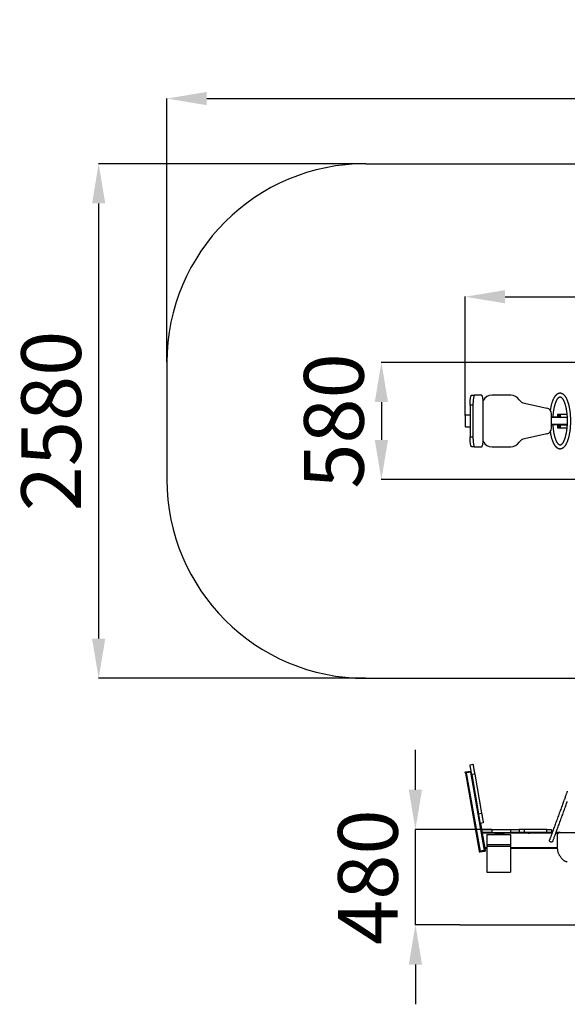
# Model space of a CAD drawing. Units: millimetres. Extents: x 968 to 7716, y -1642 to 3313.
# Drawn here: x 968 to 3720, y -1642 to 3313 of the extents above; entities that cross this region are included whole.
import ezdxf

# ---------------------------------------------------------------- set-up
doc = ezdxf.new("R2010")
doc.units = ezdxf.units.MM
doc.header["$PDSIZE"] = -1
doc.layers.add('Зона безопасности', color=5, linetype='Continuous')
doc.layers.add('размер', color=92, linetype='Continuous', lineweight=15)
doc.dimstyles.new('Размер М1.1', dxfattribs={"dimtxt": 300, "dimasz": 200, "dimexe": 1, "dimexo": 1, "dimgap": 50, "dimtad": 1, "dimdec": 0, "dimzin": 0, "dimtxsty": 'Standard', "dimcen": 2.5, "dimazin": 0, "dimtfac": 1, "dimtmove": 0, "dimatfit": 3, "dimfxl": 1, "dimtzin": 0, "dimarcsym": 0})

# ---------------------------------------------------------------- blocks, each defined once
blk = doc.blocks.new('*D10')
at = {"layer": 'Defpoints', "color": 0, "transparency": 16777216}
for p in [(2957, -762.4), (3341.5, -762.4), (3181.1, -1242.4)]:
    blk.add_point(p, dxfattribs=at)
at = {"layer": 'размер', "color": 0, "lineweight": -2, "transparency": 16777216}
for p, q in [((2957, -562.4), (2957, -362.4)), ((3340.5, -762.4), (2956, -762.4)), ((2957, -1242.4), (2957, -762.4)), ((3180.1, -1242.4), (2956, -1242.4)), ((2957, -1442.4), (2957, -1642.4))]:
    blk.add_line(p, q, dxfattribs=at)
at = {"layer": 'размер', "color": 0, "transparency": 16777216}
for points in [[(2923.7, -562.4), (2990.3, -562.4), (2957, -762.4)], [(2923.7, -1442.4), (2990.3, -1442.4), (2957, -1242.4)]]:
    blk.add_solid(points, dxfattribs=at)
at = {"layer": 'размер', "color": 0, "transparency": 16777216, "insert": (2757, -1002.4), "char_height": 300, "attachment_point": 5, "rotation": 90}
blk.add_mtext('480', dxfattribs=at)
blk = doc.blocks.new('*D11')
at = {"layer": 'Defpoints', "color": 0, "transparency": 16777216}
for p in [(6215.7, 1918.6), (3207.5, 1320.6), (6215.7, 1320.3)]:
    blk.add_point(p, dxfattribs=at)
at = {"layer": 'размер', "color": 0, "lineweight": -2, "transparency": 16777216}
for p, q in [((3207.5, 1321.6), (3207.5, 1919.6)), ((3407.5, 1918.6), (6015.7, 1918.6)), ((6215.7, 1321.3), (6215.7, 1919.6))]:
    blk.add_line(p, q, dxfattribs=at)
at = {"layer": 'размер', "color": 0, "transparency": 16777216}
for points in [[(3407.5, 1951.9), (3407.5, 1885.3), (3207.5, 1918.6)], [(6015.7, 1951.9), (6015.7, 1885.3), (6215.7, 1918.6)]]:
    blk.add_solid(points, dxfattribs=at)
at = {"layer": 'размер', "color": 0, "transparency": 16777216, "insert": (4711.6, 2118.6), "char_height": 300, "attachment_point": 5}
blk.add_mtext('2950', dxfattribs=at)
blk = doc.blocks.new('*D12')
at = {"layer": 'Defpoints', "color": 0, "transparency": 16777216}
for p in [(4272.8, 1588.3), (2785.9, 998.3), (4272.7, 998.3)]:
    blk.add_point(p, dxfattribs=at)
at = {"layer": 'размер', "color": 0, "lineweight": -2, "transparency": 16777216}
for p, q in [((4271.8, 1588.3), (2784.9, 1588.3)), ((2785.9, 1388.3), (2785.9, 1198.3)), ((4271.7, 998.3), (2784.9, 998.3))]:
    blk.add_line(p, q, dxfattribs=at)
at = {"layer": 'размер', "color": 0, "transparency": 16777216}
for points in [[(2752.6, 1388.3), (2819.3, 1388.3), (2785.9, 1588.3)], [(2752.6, 1198.3), (2819.3, 1198.3), (2785.9, 998.3)]]:
    blk.add_solid(points, dxfattribs=at)
at = {"layer": 'размер', "color": 0, "transparency": 16777216, "insert": (2585.9, 1293.3), "char_height": 300, "attachment_point": 5, "rotation": 90}
blk.add_mtext('580', dxfattribs=at)
blk = doc.blocks.new('*D13')
at = {"layer": 'Defpoints', "color": 0, "transparency": 16777216}
for p in [(7715.7, 2916), (1707.5, 1588.3), (7715.7, 1588.3)]:
    blk.add_point(p, dxfattribs=at)
at = {"layer": 'размер', "color": 0, "lineweight": -2, "transparency": 16777216}
for p, q in [((1707.5, 1589.3), (1707.5, 2917)), ((1907.5, 2916), (7515.7, 2916)), ((7715.7, 1589.3), (7715.7, 2917))]:
    blk.add_line(p, q, dxfattribs=at)
at = {"layer": 'размер', "color": 0, "transparency": 16777216}
for points in [[(1907.5, 2949.4), (1907.5, 2882.7), (1707.5, 2916)], [(7515.7, 2949.4), (7515.7, 2882.7), (7715.7, 2916)]]:
    blk.add_solid(points, dxfattribs=at)
at = {"layer": 'размер', "color": 0, "transparency": 16777216, "insert": (4711.6, 3116), "char_height": 300, "attachment_point": 5}
blk.add_mtext('5950', dxfattribs=at)
blk = doc.blocks.new('*D14')
at = {"layer": 'Defpoints', "color": 0, "transparency": 16777216}
for p in [(2707.5, 2588.3), (1364.5, -1.7), (2707.5, -1.7)]:
    blk.add_point(p, dxfattribs=at)
at = {"layer": 'размер', "color": 0, "lineweight": -2, "transparency": 16777216}
for p, q in [((2706.5, 2588.3), (1363.5, 2588.3)), ((1364.5, 2388.3), (1364.5, 198.3)), ((2706.5, -1.7), (1363.5, -1.7))]:
    blk.add_line(p, q, dxfattribs=at)
at = {"layer": 'размер', "color": 0, "transparency": 16777216}
for points in [[(1331.1, 2388.3), (1397.8, 2388.3), (1364.5, 2588.3)], [(1331.1, 198.3), (1397.8, 198.3), (1364.5, -1.7)]]:
    blk.add_solid(points, dxfattribs=at)
at = {"layer": 'размер', "color": 0, "transparency": 16777216, "insert": (1164.5, 1293.3), "char_height": 300, "attachment_point": 5, "rotation": 90}
blk.add_mtext('2580', dxfattribs=at)

msp = doc.modelspace()

# ---------------------------------------------------------------- linework, layer by layer
for p, q in [((3240.1, 1423.3), (3254.9, 1423.3)), ((3289.6, 1423.3), (3254.9, 1423.3)), ((3436.3, 1423.3), (3341.5, 1423.3)), ((3246.2, 1373.3), (3231.5, 1373.3)), ((3231.5, 1373.3), (3231.5, 1213.3)), ((3246.2, 1373.3), (3246.2, 1213.3)), ((3298.3, 1213.3), (3298.3, 1373.3)), ((3504.6, 1382.4), (3617.7, 1358.4)), ((3207.5, 1320.3), (3207.5, 1266.3)), ((3231.5, 1323.3), (3210.4, 1323.3)), ((3641.5, 1257.6), (3641.5, 1329)), ((3677.6, 1313.3), (3641.5, 1313.3)), ((3719.6, 1310.3), (3641.5, 1310.3)), ((3671.1, 1328.3), (3671.1, 1313.3)), ((3671.4, 1328.3), (3671.4, 1313.3)), ((3675, 1328.3), (3675, 1313.3)), ((3677.8, 1328.3), (3677.8, 1313.3)), ((3684.6, 1328.3), (3684.6, 1313.3)), ((3684.6, 1328.3), (3718.3, 1328.3)), ((3684.6, 1313.3), (3719.4, 1313.3)), ((3210.4, 1263.3), (3231.5, 1263.3)), ((3719.6, 1276.3), (3641.5, 1276.3)), ((3677.6, 1273.3), (3641.5, 1273.3)), ((3671.1, 1273.3), (3671.1, 1258.3)), ((3671.4, 1273.3), (3671.4, 1258.3)), ((3675, 1273.3), (3675, 1258.3)), ((3677.8, 1273.3), (3677.8, 1258.3)), ((3684.6, 1273.3), (3684.6, 1258.3)), ((3684.6, 1273.3), (3719.4, 1273.3)), ((3684.6, 1258.3), (3718.3, 1258.3)), ((3231.5, 1213.3), (3246.2, 1213.3)), ((3617.7, 1228.3), (3504.6, 1204.2)), ((3254.9, 1163.3), (3240.1, 1163.3)), ((3254.9, 1163.3), (3289.6, 1163.3)), ((3341.5, 1163.3), (3436.3, 1163.3)), ((3231.5, -436.9), (3246.2, -434.3)), ((3208.3, -478.5), (3207.5, -473.6)), ((3208.3, -478.5), (3277.8, -872.4)), ((3210.4, -473), (3234, -468.9)), ((3211.3, -478), (3210.4, -473)), ((3234.9, -473.8), (3211.3, -478)), ((3233.9, -474), (3212.3, -477.8)), ((3212.3, -477.8), (3281.7, -871.7)), ((3233.9, -474), (3303.4, -867.9)), ((3234.9, -473.8), (3234, -468.9)), ((3239.4, -493.3), (3241.3, -493)), ((3239.4, -493.3), (3240.6, -500.5)), ((3254.9, -483.5), (3240.1, -486.1)), ((3240.1, -486.1), (3274.9, -683.1)), ((3254.9, -483.5), (3289.6, -680.5)), ((3240.6, -500.5), (3242.6, -500.1)), ((3245.1, -525.5), (3247, -525.2)), ((3245.1, -525.5), (3246.3, -532.7)), ((3246.3, -532.7), (3248.3, -532.4)), ((3267.2, -650.9), (3269.1, -650.5)), ((3267.2, -650.9), (3268.4, -658)), ((3268.4, -658), (3270.4, -657.7)), ((3272.8, -683.1), (3274.8, -682.8)), ((3272.8, -683.1), (3274.1, -690.3)), ((3274.1, -690.3), (3276.1, -689.9)), ((3274.9, -683.1), (3289.6, -680.5)), ((3298.3, -729.7), (3283.6, -732.4)), ((3283.6, -732.4), (3307.3, -867.2)), ((3291.5, -777.4), (3291.5, -762.4)), ((3291.5, -762.4), (3341.5, -762.4)), ((3341.5, -777.4), (3291.5, -777.4)), ((3355.6, -780.4), (3292, -780.4)), ((3315.6, -787.4), (3435.6, -787.4)), ((3315.6, -787.4), (3315.6, -837.4)), ((3341.5, -762.4), (3341.5, -777.4)), ((3341.5, -762.4), (3436.3, -762.4)), ((3341.5, -777.4), (3436.3, -777.4)), ((3355.6, -782.4), (3355.6, -777.4)), ((3365.6, -782.4), (3355.6, -782.4)), ((3365.6, -782.4), (3365.6, -777.4)), ((3395.6, -782.4), (3365.6, -782.4)), ((3395.6, -782.4), (3395.6, -777.4)), ((3405.6, -782.4), (3395.6, -782.4)), ((3405.6, -782.4), (3405.6, -777.4)), ((3525.6, -780.4), (3405.6, -780.4)), ((3435.6, -787.4), (3435.6, -837.4)), ((3436.3, -777.4), (3436.3, -762.4)), ((3436.3, -762.4), (3478.2, -762.4)), ((3478.2, -777.4), (3436.3, -777.4)), ((3478.2, -762.4), (3478.2, -777.4)), ((3504.6, -762.4), (3478.2, -762.4)), ((3504.6, -777.4), (3478.2, -777.4)), ((3504.6, -777.4), (3504.6, -762.4)), ((3617.7, -762.4), (3504.6, -762.4)), ((3617.7, -777.4), (3504.6, -777.4)), ((3525.6, -780.4), (3525.6, -777.4)), ((3525.6, -780.4), (3532.9, -780.4)), ((3532.9, -780.4), (3532.9, -777.4)), ((3558.3, -780.4), (3532.9, -780.4)), ((3558.3, -780.4), (3558.3, -777.4)), ((3565.6, -780.4), (3558.3, -780.4)), ((3565.6, -780.4), (3565.6, -777.4)), ((3644, -780.4), (3565.6, -780.4)), ((3617.7, -777.4), (3617.7, -762.4)), ((3617.7, -762.4), (3641.5, -762.4)), ((3641.5, -777.4), (3617.7, -777.4)), ((3641.5, -762.4), (3641.5, -777.4)), ((3645.1, -777.4), (3641.5, -777.4)), ((3676.1, -780.4), (3663.2, -780.4)), ((3684.6, -777.4), (3664.3, -777.4)), ((3672, -859.4), (3671.1, -791.1)), ((3684.6, -777.4), (4554.7, -777.4)), ((3315.6, -837.4), (3435.6, -837.4)), ((3315.6, -837.4), (3315.6, -846)), ((3435.6, -837.4), (3435.6, -846)), ((3277.8, -872.4), (3278.7, -877.3)), ((3280.7, -871.9), (3304.4, -867.7)), ((3280.7, -871.9), (3281.6, -876.8)), ((3305.2, -872.6), (3281.6, -876.8)), ((3303.4, -867.9), (3281.7, -871.7)), ((3304.4, -867.7), (3305.2, -872.6)), ((3315.6, -854.4), (3305.1, -854.4)), ((3315.6, -857.4), (3305.6, -857.4)), ((3307.3, -867.2), (3308.2, -872.1)), ((3315.6, -846), (3435.6, -846)), ((3315.6, -846), (3315.6, -976.6)), ((3435.6, -846), (3435.6, -976.6)), ((3672, -854.4), (3435.6, -854.4)), ((3672, -857.4), (3435.6, -857.4)), ((3315.6, -976.6), (3435.6, -976.6)), ((3181.1, -1242.4), (6219.7, -1242.4))]:
    msp.add_line(p, q)
at = {"flags": 128}
for points in [[(3231.5, 1373.3), (3231.5, 1377.7), (3231.6, 1382), (3231.8, 1386.3), (3232, 1390.4), (3232.3, 1394.5), (3232.6, 1398.3), (3233, 1402), (3233.5, 1405.5), (3234, 1408.7), (3234.6, 1411.6), (3235.2, 1414.3), (3235.8, 1416.6), (3236.5, 1418.6), (3237.2, 1420.3), (3237.9, 1421.6), (3238.6, 1422.6), (3239.4, 1423.1), (3240.1, 1423.3)], [(3254.9, 1423.3), (3254.2, 1423.1), (3253.4, 1422.6), (3252.7, 1421.6), (3251.9, 1420.3), (3251.2, 1418.6), (3250.6, 1416.6), (3249.9, 1414.3), (3249.3, 1411.6), (3248.8, 1408.7), (3248.3, 1405.5), (3247.8, 1402), (3247.4, 1398.3), (3247, 1394.5), (3246.8, 1390.4), (3246.5, 1386.3), (3246.4, 1382), (3246.3, 1377.7), (3246.2, 1373.3)], [(3298.3, 1373.3), (3298.3, 1377.7), (3298.2, 1382), (3298, 1386.3), (3297.8, 1390.4), (3297.5, 1394.5), (3297.2, 1398.3), (3296.8, 1402), (3296.3, 1405.5), (3295.8, 1408.7), (3295.2, 1411.6), (3294.6, 1414.3), (3294, 1416.6), (3293.3, 1418.6), (3292.6, 1420.3), (3291.9, 1421.6), (3291.1, 1422.6), (3290.4, 1423.1), (3289.6, 1423.3)], [(3240.1, 1163.3), (3239.4, 1163.5), (3238.6, 1164.1), (3237.9, 1165), (3237.2, 1166.3), (3236.5, 1168), (3235.8, 1170), (3235.2, 1172.4), (3234.6, 1175), (3234, 1178), (3233.5, 1181.2), (3233, 1184.7), (3232.6, 1188.3), (3232.3, 1192.2), (3232, 1196.2), (3231.8, 1200.4), (3231.6, 1204.6), (3231.5, 1209), (3231.5, 1213.3)], [(3246.2, 1213.3), (3246.3, 1209), (3246.4, 1204.6), (3246.5, 1200.4), (3246.8, 1196.2), (3247, 1192.2), (3247.4, 1188.3), (3247.8, 1184.7), (3248.3, 1181.2), (3248.8, 1178), (3249.3, 1175), (3249.9, 1172.4), (3250.6, 1170), (3251.2, 1168), (3251.9, 1166.3), (3252.7, 1165), (3253.4, 1164.1), (3254.2, 1163.5), (3254.9, 1163.3)], [(3289.6, 1163.3), (3290.4, 1163.5), (3291.1, 1164.1), (3291.9, 1165), (3292.6, 1166.3), (3293.3, 1168), (3294, 1170), (3294.6, 1172.4), (3295.2, 1175), (3295.8, 1178), (3296.3, 1181.2), (3296.8, 1184.7), (3297.2, 1188.3), (3297.5, 1192.2), (3297.8, 1196.2), (3298, 1200.4), (3298.2, 1204.6), (3298.3, 1209), (3298.3, 1213.3)], [(3240.1, -486.1), (3239.4, -481.9), (3238.6, -477.6), (3237.9, -473.4), (3237.2, -469.3), (3236.5, -465.3), (3235.8, -461.5), (3235.2, -457.9), (3234.6, -454.5), (3234, -451.3), (3233.5, -448.4), (3233, -445.8), (3232.6, -443.5), (3232.3, -441.5), (3232, -439.9), (3231.8, -438.6), (3231.6, -437.7), (3231.5, -437.1), (3231.5, -436.9)], [(3246.2, -434.3), (3246.3, -434.5), (3246.4, -435.1), (3246.5, -436), (3246.8, -437.3), (3247, -438.9), (3247.4, -440.9), (3247.8, -443.2), (3248.3, -445.8), (3248.8, -448.7), (3249.3, -451.9), (3249.9, -455.3), (3250.6, -458.9), (3251.2, -462.7), (3251.9, -466.7), (3252.7, -470.8), (3253.4, -475), (3254.2, -479.3), (3254.9, -483.5)], [(3207.5, -473.6), (3207.5, -473.6), (3207.7, -473.5), (3208, -473.5), (3208.3, -473.4), (3208.8, -473.3), (3209.3, -473.2), (3209.8, -473.1), (3210.4, -473)], [(3211.3, -478), (3210.7, -478.1), (3210.1, -478.2), (3209.6, -478.3), (3209.2, -478.3), (3208.8, -478.4), (3208.6, -478.4), (3208.4, -478.5), (3208.3, -478.5)], [(3234, -468.9), (3234.6, -468.8), (3235.2, -468.7), (3235.7, -468.6), (3236.1, -468.5), (3236.5, -468.4), (3236.8, -468.4), (3236.9, -468.4), (3237, -468.4)], [(3237.9, -473.3), (3237.8, -473.3), (3237.6, -473.3), (3237.4, -473.4), (3237, -473.4), (3236.6, -473.5), (3236, -473.6), (3235.5, -473.7), (3234.9, -473.8)], [(3240.6, -500.5), (3240.7, -501.1), (3240.9, -502), (3241.1, -503.3), (3241.4, -504.9), (3241.7, -506.7), (3242.1, -508.7), (3242.5, -510.8), (3242.8, -513), (3243.2, -515.1), (3243.6, -517.3), (3243.9, -519.3), (3244.3, -521.1), (3244.5, -522.6), (3244.8, -523.9), (3244.9, -524.9), (3245.1, -525.5)], [(3720.5, -570.2), (3720.5, -570.4), (3720.3, -570.9), (3720, -571.7), (3719.5, -572.9), (3719, -574.4), (3718.3, -576.2), (3717.6, -578.4), (3716.7, -580.8), (3715.6, -583.6), (3714.5, -586.7), (3713.3, -590), (3712, -593.7), (3710.6, -597.6), (3709, -601.8), (3707.4, -606.2), (3705.7, -610.9), (3703.9, -615.8), (3702.1, -620.9), (3700.2, -626.2), (3698.2, -631.7), (3696.1, -637.3), (3694, -643.1), (3691.8, -649.1), (3689.6, -655.1), (3687.4, -661.3), (3685.1, -667.5), (3682.8, -673.8), (3680.5, -680.2), (3678.2, -686.6), (3675.8, -693.1), (3673.5, -699.5), (3671.1, -705.9), (3668.8, -712.3), (3666.5, -718.6), (3664.3, -724.8), (3662, -731), (3659.8, -737), (3657.6, -743), (3655.5, -748.8), (3653.5, -754.4), (3651.5, -759.9), (3649.6, -765.2), (3647.7, -770.3), (3645.9, -775.1), (3644.2, -779.8), (3642.6, -784.2), (3641.1, -788.4), (3639.7, -792.3), (3638.4, -795.9), (3637.2, -799.2), (3636.1, -802.3), (3635.1, -805), (3634.2, -807.5), (3633.4, -809.6), (3632.7, -811.4), (3632.2, -812.9), (3631.8, -814)], [(3648.7, -820.2), (3649.1, -819), (3649.7, -817.6), (3650.3, -815.7), (3651.1, -813.6), (3652, -811.2), (3653, -808.4), (3654.1, -805.4), (3655.3, -802), (3656.6, -798.4), (3658, -794.5), (3659.6, -790.3), (3661.2, -785.9), (3662.9, -781.3), (3664.6, -776.4), (3666.5, -771.3), (3668.4, -766), (3670.4, -760.6), (3672.5, -754.9), (3674.6, -749.1), (3676.7, -743.2), (3678.9, -737.1), (3681.2, -731), (3683.4, -724.7), (3685.7, -718.4), (3688.1, -712), (3690.4, -705.6), (3692.7, -699.2), (3695.1, -692.8), (3697.4, -686.4), (3699.7, -680), (3702, -673.7), (3704.3, -667.4), (3706.5, -661.3), (3708.7, -655.2), (3710.9, -649.3), (3713, -643.5), (3715.1, -637.8), (3717.1, -632.3), (3719, -627), (3720.9, -621.9)], [(3268.4, -658), (3268.5, -658.6), (3268.7, -659.6), (3268.9, -660.9), (3269.2, -662.4), (3269.5, -664.2), (3269.9, -666.2), (3270.2, -668.3), (3270.6, -670.5), (3271, -672.7), (3271.4, -674.8), (3271.7, -676.8), (3272, -678.6), (3272.3, -680.2), (3272.6, -681.5), (3272.7, -682.5), (3272.8, -683.1)], [(3283.6, -732.4), (3283.5, -732.2), (3283.4, -731.6), (3283.3, -730.7), (3283, -729.4), (3282.7, -727.7), (3282.4, -725.8), (3282, -723.4), (3281.5, -720.8), (3281, -717.9), (3280.5, -714.8), (3279.8, -711.4), (3279.2, -707.7), (3278.5, -703.9), (3277.8, -700), (3277.1, -695.9), (3276.4, -691.7), (3275.6, -687.4), (3274.9, -683.1)], [(3289.6, -680.5), (3290.4, -684.8), (3291.1, -689.1), (3291.9, -693.3), (3292.6, -697.3), (3293.3, -701.3), (3294, -705.1), (3294.6, -708.7), (3295.2, -712.2), (3295.8, -715.3), (3296.3, -718.2), (3296.8, -720.8), (3297.2, -723.1), (3297.5, -725.1), (3297.8, -726.8), (3298, -728.1), (3298.2, -729), (3298.3, -729.6), (3298.3, -729.7)], [(3277.8, -872.4), (3277.8, -872.4), (3278, -872.4), (3278.3, -872.3), (3278.7, -872.3), (3279.1, -872.2), (3279.6, -872.1), (3280.2, -872), (3280.7, -871.9)], [(3281.6, -876.8), (3281, -876.9), (3280.5, -877), (3280, -877.1), (3279.5, -877.2), (3279.2, -877.2), (3278.9, -877.3), (3278.7, -877.3), (3278.7, -877.3)], [(3304.4, -867.7), (3305, -867.6), (3305.5, -867.5), (3306, -867.4), (3306.5, -867.4), (3306.8, -867.3), (3307.1, -867.2), (3307.3, -867.2), (3307.3, -867.2)], [(3308.2, -872.1), (3308.1, -872.1), (3308, -872.2), (3307.7, -872.2), (3307.3, -872.3), (3306.9, -872.4), (3306.4, -872.4), (3305.8, -872.5), (3305.2, -872.6)]]:
    msp.add_lwpolyline(points, dxfattribs=at)
for centre, radius, start, end in [((3341.5, 1373.3), 50, 90, 152.0656), ((3436.3, 1373.3), 50, 32.9934, 90), ((3513.3, 1423.3), 41.8, 212.9934, 258), ((3611.5, 1329), 30, 0, 78), ((3210.4, 1320.4), 2.98, 90.4426, 180.4333), ((3210.4, 1266.3), 2.98, 179.5667, 269.5574), ((3611.5, 1257.6), 30, 282, 0), ((3341.5, 1213.3), 50, 207.9344, 270), ((3513.3, 1163.3), 41.8, 102, 147.0066), ((3436.3, 1213.3), 50, 270, 327.0066)]:
    msp.add_arc(centre, radius, start, end)
for points, knots in [([(3634.7, 1238.8), (3634.8, 1238.4), (3635.1, 1236), (3635.8, 1231.7), (3636.9, 1225.9), (3638.1, 1220.2), (3639.4, 1214.7), (3640.8, 1209.3), (3642.3, 1204.1), (3643.9, 1199.1), (3645.6, 1194.4), (3647.4, 1189.8), (3649.2, 1185.4), (3651.2, 1181.3), (3653.3, 1177.3), (3655.5, 1173.7), (3657.8, 1170.3), (3660.2, 1167.1), (3662.7, 1164.3), (3665.3, 1161.7), (3668, 1159.5), (3670.8, 1157.7), (3673.6, 1156.2), (3676.5, 1155.1), (3679.3, 1154.3), (3682.1, 1153.9), (3684.9, 1153.8), (3687.7, 1154), (3690.4, 1154.5), (3693.1, 1155.4), (3695.8, 1156.5), (3698.4, 1158), (3700.9, 1159.7), (3703.5, 1161.8), (3706, 1164.2), (3708.4, 1167), (3710.7, 1170.1), (3713, 1173.4), (3715.2, 1177.1), (3717.3, 1181), (3719.3, 1185.1), (3721.2, 1189.5), (3723, 1194.1), (3724.7, 1198.9), (3726.3, 1203.9), (3727.8, 1209.1), (3729.2, 1214.4), (3730.5, 1220), (3731.7, 1225.7), (3732.8, 1231.5), (3733.8, 1237.5), (3734.7, 1243.6), (3735.5, 1249.8), (3736.2, 1256), (3736.8, 1262.4), (3737.2, 1268.9), (3737.6, 1275.3), (3737.8, 1281.9), (3738, 1288.4), (3738, 1295), (3737.9, 1301.6), (3737.7, 1308.1), (3737.4, 1314.6), (3737, 1321.1), (3736.5, 1327.5), (3735.9, 1333.8), (3735.1, 1340), (3734.3, 1346.2), (3733.3, 1352.2), (3732.3, 1358.1), (3731.1, 1363.8), (3729.9, 1369.4), (3728.5, 1374.9), (3727.1, 1380.1), (3725.5, 1385.2), (3723.9, 1390.1), (3722.2, 1394.8), (3720.3, 1399.2), (3718.4, 1403.5), (3716.4, 1407.5), (3714.2, 1411.3), (3712, 1414.8), (3709.6, 1418.1), (3707.2, 1421.1), (3704.6, 1423.8), (3701.9, 1426.2), (3699.2, 1428.2), (3696.4, 1429.8), (3693.6, 1431.1), (3690.7, 1432), (3687.9, 1432.6), (3685.1, 1432.9), (3682.3, 1432.8), (3679.5, 1432.4), (3676.8, 1431.7), (3674.1, 1430.7), (3671.5, 1429.4), (3668.9, 1427.8), (3666.4, 1425.8), (3663.9, 1423.6), (3661.4, 1421), (3659, 1418.1), (3656.7, 1414.9), (3654.5, 1411.3), (3652.3, 1407.6), (3650.3, 1403.5), (3648.4, 1399.2), (3646.5, 1394.7), (3644.8, 1390), (3643.1, 1385.1), (3641.6, 1380), (3640.1, 1374.7), (3638.8, 1369.3), (3637.5, 1363.7), (3636.4, 1357.9), (3635.4, 1352.6), (3634.9, 1349.3), (3634.7, 1347.9)], [0, 0, 0, 0, 0.001574, 0.0104764, 0.019391, 0.0283199, 0.0372657, 0.0462309, 0.0552189, 0.064233, 0.0732772, 0.0823557, 0.0914728, 0.1006326, 0.1098381, 0.119089, 0.1283796, 0.1376936, 0.1469824, 0.1561833, 0.1652151, 0.173997, 0.1824752, 0.1906404, 0.1985258, 0.2061932, 0.2137187, 0.2211831, 0.2286485, 0.2361869, 0.2438728, 0.2517715, 0.2599323, 0.2683792, 0.2771033, 0.2860612, 0.2951861, 0.3044064, 0.3136625, 0.3229054, 0.3321161, 0.3412872, 0.3504173, 0.3595085, 0.3685642, 0.3775883, 0.3865847, 0.3955569, 0.4045085, 0.4134421, 0.4223604, 0.4312657, 0.44016, 0.4490452, 0.4579227, 0.4667941, 0.4756606, 0.4845237, 0.4933843, 0.5022437, 0.5111028, 0.5199626, 0.5288241, 0.5376883, 0.5465564, 0.5554297, 0.5643094, 0.5731972, 0.5820944, 0.591003, 0.599925, 0.6088625, 0.6178183, 0.6267953, 0.6357966, 0.6448262, 0.6538881, 0.6629867, 0.6721261, 0.68131, 0.69054, 0.6998132, 0.7091192, 0.7184262, 0.7276775, 0.7367991, 0.7457068, 0.7543311, 0.762641, 0.7706509, 0.7784115, 0.7859934, 0.7934764, 0.8009348, 0.8084293, 0.8160374, 0.8238293, 0.8318627, 0.8401746, 0.8487725, 0.8576283, 0.8666842, 0.8758683, 0.8851139, 0.8943664, 0.9035937, 0.9127838, 0.9219329, 0.931042, 0.9401138, 0.9491522, 0.958161, 0.9671442, 0.976105, 0.9850467, 0.9939719, 1, 1, 1, 1]), ([(3649.3, 1313.3), (3649.3, 1314.4), (3649.5, 1317.5), (3649.9, 1322.6), (3650.4, 1328.7), (3651.1, 1334.7), (3651.8, 1340.5), (3652.6, 1346.2), (3653.6, 1351.8), (3654.6, 1357.3), (3655.7, 1362.5), (3656.9, 1367.6), (3658.1, 1372.4), (3659.5, 1377.1), (3660.9, 1381.5), (3662.3, 1385.7), (3663.8, 1389.6), (3665.4, 1393.3), (3667, 1396.7), (3668.6, 1399.7), (3670.2, 1402.6), (3671.8, 1405.1), (3673.4, 1407.3), (3675, 1409.1), (3676.5, 1410.7), (3678, 1412), (3679.4, 1413.1), (3680.6, 1413.8), (3681.8, 1414.4), (3682.9, 1414.7), (3684.1, 1414.9), (3685.1, 1414.8), (3686.3, 1414.6), (3687.5, 1414.1), (3688.7, 1413.5), (3690.1, 1412.5), (3691.5, 1411.3), (3693.1, 1409.8), (3694.6, 1408), (3696.2, 1406), (3697.8, 1403.6), (3699.4, 1400.9), (3701, 1398), (3702.6, 1394.8), (3704.2, 1391.2), (3705.7, 1387.5), (3707.2, 1383.4), (3708.6, 1379.1), (3709.9, 1374.6), (3711.2, 1369.9), (3712.5, 1364.9), (3713.6, 1359.8), (3714.7, 1354.4), (3715.6, 1348.9), (3716.5, 1343.3), (3717.3, 1337.5), (3718, 1331.6), (3718.6, 1325.6), (3719.1, 1319.5), (3719.5, 1313.3), (3719.7, 1307.1), (3719.9, 1300.9), (3720, 1294.6), (3720, 1288.3), (3719.8, 1282), (3719.6, 1275.8), (3719.2, 1269.6), (3718.8, 1263.5), (3718.2, 1257.4), (3717.6, 1251.5), (3716.8, 1245.6), (3716, 1239.9), (3715, 1234.4), (3714, 1229), (3712.9, 1223.7), (3711.7, 1218.7), (3710.4, 1213.8), (3709.1, 1209.2), (3707.7, 1204.8), (3706.2, 1200.6), (3704.7, 1196.7), (3703.2, 1193.1), (3701.6, 1189.7), (3700, 1186.7), (3698.3, 1183.9), (3696.7, 1181.4), (3695.1, 1179.2), (3693.5, 1177.4), (3692, 1175.8), (3690.6, 1174.5), (3689.2, 1173.5), (3687.9, 1172.8), (3686.8, 1172.3), (3685.7, 1171.9), (3684.5, 1171.8), (3683.4, 1171.9), (3682.3, 1172.1), (3681.1, 1172.6), (3679.9, 1173.3), (3678.5, 1174.2), (3677, 1175.5), (3675.5, 1177), (3673.9, 1178.8), (3672.3, 1180.9), (3670.7, 1183.3), (3669.1, 1186), (3667.5, 1189), (3665.9, 1192.2), (3664.4, 1195.7), (3662.9, 1199.6), (3661.4, 1203.6), (3660, 1207.9), (3658.6, 1212.5), (3657.3, 1217.2), (3656.1, 1222.2), (3655, 1227.4), (3653.9, 1232.7), (3653, 1238.2), (3652.1, 1243.9), (3651.3, 1249.7), (3650.6, 1255.6), (3650.1, 1261.6), (3649.6, 1267.5), (3649.4, 1271.5), (3649.3, 1273.3)], [0, 0, 0, 0, 0.0042915, 0.0126368, 0.0209772, 0.0293117, 0.0376387, 0.0459568, 0.0542644, 0.0625595, 0.0708403, 0.0791043, 0.0873489, 0.0955713, 0.1037682, 0.111936, 0.1200707, 0.1281682, 0.1362243, 0.1442348, 0.1521964, 0.1601076, 0.1679694, 0.1757886, 0.1835801, 0.1913685, 0.1991898, 0.2071182, 0.2152813, 0.2239028, 0.2333959, 0.2444979, 0.2538444, 0.2622398, 0.2701196, 0.2784814, 0.2865145, 0.294392, 0.3022138, 0.3100302, 0.3178658, 0.3257389, 0.3336582, 0.341626, 0.3496416, 0.3577019, 0.3658034, 0.3739419, 0.3821133, 0.3903137, 0.3985395, 0.4067874, 0.4150545, 0.4233381, 0.431636, 0.439946, 0.4482663, 0.4565953, 0.4649314, 0.4732732, 0.4816194, 0.489969, 0.4983207, 0.5066734, 0.5150259, 0.5233771, 0.5317256, 0.5400705, 0.5484105, 0.5567444, 0.5650707, 0.573388, 0.5816946, 0.5899886, 0.598268, 0.6065305, 0.6147733, 0.6229937, 0.6311882, 0.6393534, 0.6474851, 0.6555793, 0.6636316, 0.6716381, 0.6795955, 0.6875023, 0.6953602, 0.7031763, 0.7109664, 0.7187557, 0.7265827, 0.7345252, 0.7427166, 0.7513924, 0.7609885, 0.7722649, 0.7814746, 0.7898014, 0.7976432, 0.8059616, 0.8139741, 0.8218432, 0.829663, 0.8374801, 0.8453184, 0.8531957, 0.8611193, 0.8690917, 0.8771115, 0.8851759, 0.893281, 0.9014227, 0.909597, 0.9177998, 0.9260278, 0.9342776, 0.9425463, 0.9508314, 0.9591305, 0.9674415, 0.9757627, 0.9840924, 0.992429, 1, 1, 1, 1]), ([(3671.4, 1328.3), (3671.5, 1328.3), (3671.7, 1328.3), (3672.5, 1328.3), (3673.6, 1328.3), (3674.5, 1328.3), (3675, 1328.3)], [0, 0, 0, 0, 0.2117075, 0.4541896, 0.693915, 1, 1, 1, 1]), ([(3675, 1328.3), (3675.5, 1328.3), (3676.4, 1328.3), (3677.3, 1328.3), (3677.8, 1328.3)], [0, 0, 0, 0, 0.56653, 1, 1, 1, 1]), ([(3675, 1313.3), (3675.5, 1313.3), (3676.4, 1313.3), (3677.3, 1313.3), (3677.8, 1313.3)], [0, 0, 0, 0, 0.56653, 1, 1, 1, 1]), ([(3677.8, 1328.3), (3678.2, 1328.3), (3679.1, 1328.3), (3680.7, 1328.3), (3682.6, 1328.3), (3683.9, 1328.3), (3684.6, 1328.3)], [0, 0, 0, 0, 0.211699, 0.454189, 0.693916, 1, 1, 1, 1]), ([(3677.8, 1313.3), (3678.2, 1313.3), (3679.1, 1313.3), (3680.7, 1313.3), (3682.6, 1313.3), (3683.9, 1313.3), (3684.6, 1313.3)], [0, 0, 0, 0, 0.211699, 0.454189, 0.693916, 1, 1, 1, 1]), ([(3671.4, 1258.3), (3671.5, 1258.3), (3671.7, 1258.3), (3672.5, 1258.3), (3673.6, 1258.3), (3674.5, 1258.3), (3675, 1258.3)], [0, 0, 0, 0, 0.2117075, 0.4541896, 0.693915, 1, 1, 1, 1]), ([(3675, 1273.3), (3675.5, 1273.3), (3676.4, 1273.3), (3677.3, 1273.3), (3677.8, 1273.3)], [0, 0, 0, 0, 0.56653, 1, 1, 1, 1]), ([(3675, 1258.3), (3675.5, 1258.3), (3676.4, 1258.3), (3677.3, 1258.3), (3677.8, 1258.3)], [0, 0, 0, 0, 0.56653, 1, 1, 1, 1]), ([(3677.8, 1273.3), (3678.2, 1273.3), (3679.1, 1273.3), (3680.7, 1273.3), (3682.6, 1273.3), (3683.9, 1273.3), (3684.6, 1273.3)], [0, 0, 0, 0, 0.211699, 0.454189, 0.693916, 1, 1, 1, 1]), ([(3677.8, 1258.3), (3678.2, 1258.3), (3679.1, 1258.3), (3680.7, 1258.3), (3682.6, 1258.3), (3683.9, 1258.3), (3684.6, 1258.3)], [0, 0, 0, 0, 0.211699, 0.454189, 0.693916, 1, 1, 1, 1]), ([(3671.1, -791.1), (3671.1, -790.4), (3671.1, -789.2), (3671.3, -788), (3671.4, -787.4)], [0, 0, 0, 0, 0.566534, 1, 1, 1, 1]), ([(3671.4, -787.4), (3671.5, -786.9), (3671.7, -785.9), (3672.5, -784.4), (3673.6, -782.9), (3674.5, -781.9), (3675, -781.4)], [0, 0, 0, 0, 0.2117075, 0.4541896, 0.693915, 1, 1, 1, 1]), ([(3675, -781.4), (3675.5, -780.9), (3676.4, -780.1), (3677.3, -779.3), (3677.8, -779)], [0, 0, 0, 0, 0.56653, 1, 1, 1, 1]), ([(3677.8, -779), (3678.2, -778.8), (3679.1, -778.2), (3680.7, -777.7), (3682.6, -777.4), (3683.9, -777.4), (3684.6, -777.4)], [0, 0, 0, 0, 0.211699, 0.454189, 0.693916, 1, 1, 1, 1]), ([(3648.7, -820), (3648.6, -820.2), (3648.4, -821.4), (3647, -823.2), (3644.6, -825.2), (3641.7, -826.3), (3638.6, -826.2), (3635.7, -825.2), (3633.3, -823.3), (3631.7, -820.7), (3631.1, -817.7), (3631.2, -815.3), (3631.8, -814.2), (3631.9, -814)], [0, 0, 0, 0, 0.0180199, 0.1263368, 0.2344097, 0.3415706, 0.4475796, 0.5526699, 0.6573969, 0.7624284, 0.8683239, 0.9753456, 1, 1, 1, 1]), ([(3675.5, -880.3), (3674.8, -878.2), (3673.5, -874.3), (3672.6, -868.6), (3672.2, -863.7), (3672.1, -860.8), (3672, -859.4)], [0, 0, 0, 0, 0.3027448, 0.5877242, 0.7996903, 1, 1, 1, 1]), ([(3683.4, -895.3), (3682.5, -893.9), (3680.7, -891.2), (3678, -886.2), (3676.4, -882.5), (3675.5, -880.3)], [0, 0, 0, 0, 0.295284, 0.578096, 1, 1, 1, 1]), ([(3720.5, -926.6), (3718.7, -926.2), (3715.3, -925.3), (3710.2, -923.3), (3705.3, -920.4), (3700.9, -916.8), (3696.6, -912.6), (3692.5, -907.8), (3688, -901.9), (3685, -897.6), (3683.4, -895.3)], [0, 0, 0, 0, 0.108762, 0.214947, 0.32559, 0.448518, 0.558889, 0.685348, 0.831306, 1, 1, 1, 1])]:
    msp.add_open_spline(points, degree=3, knots=knots)
at = {"layer": 'Зона безопасности'}
for p, q in [((2707.5, 2588.3), (6715.7, 2588.3)), ((1707.5, 1588.3), (1707.5, 998.3)), ((2707.5, -1.7), (6715.7, -1.7))]:
    msp.add_line(p, q, dxfattribs=at)
for centre, start, end in [((2707.5, 1588.3), 90, 180), ((2707.5, 998.3), 180, 270)]:
    msp.add_arc(centre, 1000, start, end, dxfattribs=at)

# ---------------------------------------------------------------- dimensions: what is measured, and where the dimension line sits
at = {"layer": 'размер'}
for base, p1, p2, text, picture, middle in [((7715.7, 2916), (1707.5, 1588.3), (7715.7, 1588.3), '5950', '*D13', (4711.6, 3116)), ((6215.7, 1918.6), (3207.5, 1320.6), (6215.7, 1320.3), '2950', '*D11', (4711.6, 2118.6))]:
    dim = msp.add_linear_dim(base=base, p1=p1, p2=p2, text=text, dimstyle='Размер М1.1', dxfattribs=at)
    dim.commit()
    dim.dimension.update_dxf_attribs({"geometry": picture, "text_midpoint": middle})
dim = msp.add_linear_dim(base=(1364.5, -1.7), p1=(2707.5, 2588.3), p2=(2707.5, -1.7), angle=90, text='2580', dimstyle='Размер М1.1', dxfattribs=at)
dim.commit()
dim.dimension.update_dxf_attribs({"geometry": '*D14', "text_midpoint": (1164.5, 1293.3)})
dim = msp.add_linear_dim(base=(2785.9, 998.3), p1=(4272.8, 1588.3), p2=(4272.7, 998.3), angle=90, text='580', dimstyle='Размер М1.1', dxfattribs=at)
dim.commit()
dim.dimension.update_dxf_attribs({"geometry": '*D12', "text_midpoint": (2785.9, 1293.3), "dimtype": 160})
dim = msp.add_linear_dim(base=(2957, -762.4), p1=(3181.1, -1242.4), p2=(3341.5, -762.4), angle=90, dimstyle='Размер М1.1', dxfattribs=at)
dim.commit()
dim.dimension.update_dxf_attribs({"geometry": '*D10', "text_midpoint": (2957, -1002.4), "dimtype": 160})

doc.saveas('drawing.dxf')
